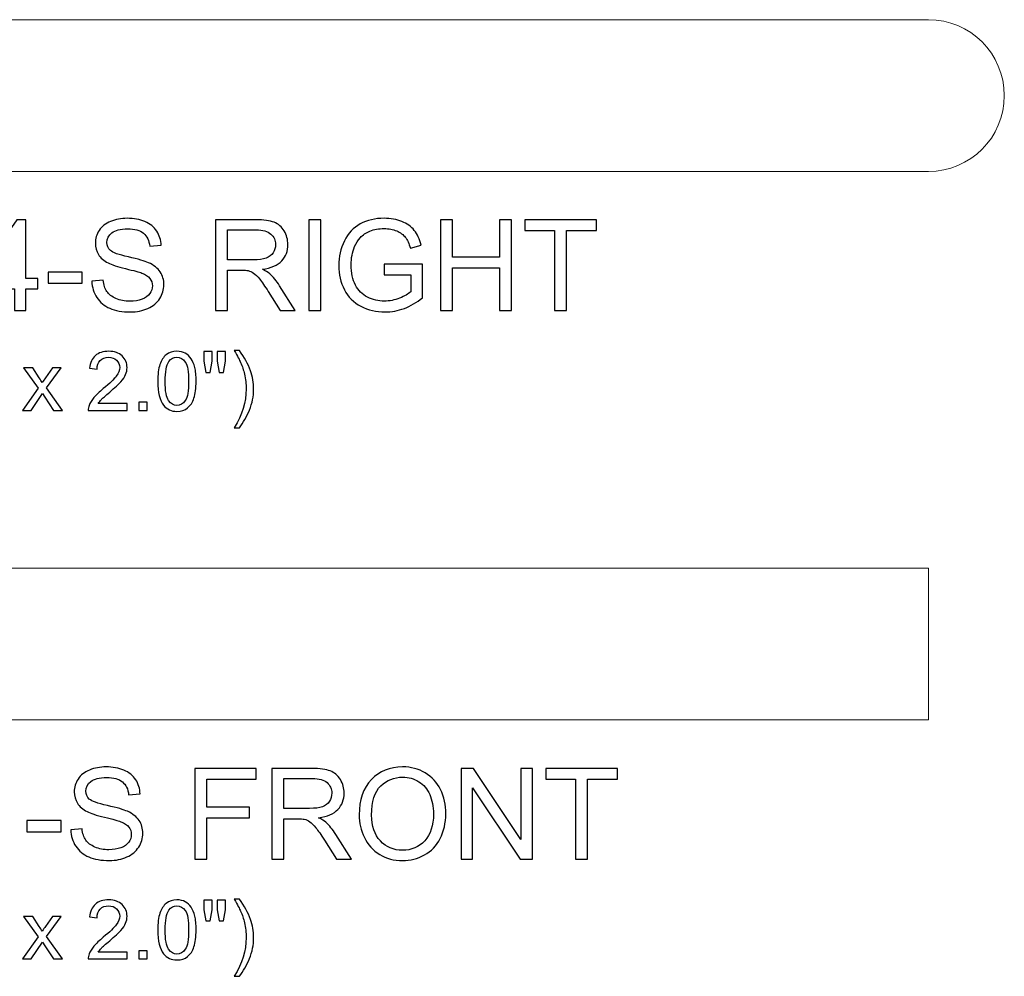
# Model space of a CAD drawing. Units: inches. Extents: x 29 to 119, y -221 to 12.
# Drawn here: x 42 to 55, y -221 to -208 of the extents above; entities that cross this region are included whole.
import ezdxf

# ---------------------------------------------------------------- set-up
doc = ezdxf.new("R2010")
doc.units = ezdxf.units.IN
doc.header["$MEASUREMENT"] = 0
doc.layers.add('Master Desktop', color=7, linetype='Continuous')

msp = doc.modelspace()

# ---------------------------------------------------------------- linework, layer by layer
at = {"layer": 'Master Desktop', "color": 250, "lineweight": 9}
for points, knots in [([(29.853, -210.131), (29.301, -210.131), (28.853, -209.683), (28.853, -209.131), (28.853, -209.131), (28.853, -208.579), (29.301, -208.131), (29.853, -208.131), (29.853, -208.131), (29.853, -208.131), (53.853, -208.131), (53.853, -208.131), (53.853, -208.131), (54.406, -208.131), (54.853, -208.579), (54.853, -209.131), (54.853, -209.131), (54.853, -209.683), (54.406, -210.131), (53.853, -210.131), (53.853, -210.131), (53.853, -210.131), (29.853, -210.131), (29.853, -210.131)], [0, 0, 0, 0, 0.166667, 0.166667, 0.166667, 0.166667, 0.333333, 0.333333, 0.333333, 0.333333, 0.5, 0.5, 0.5, 0.5, 0.666667, 0.666667, 0.666667, 0.666667, 0.833333, 0.833333, 0.833333, 0.833333, 1, 1, 1, 1]), ([(29.853, -215.358), (29.853, -215.358), (53.853, -215.358), (53.853, -215.358), (53.853, -215.358), (53.853, -215.358), (53.853, -217.358), (53.853, -217.358), (53.853, -217.358), (53.853, -217.358), (29.853, -217.358), (29.853, -217.358), (29.853, -217.358), (29.853, -217.358), (29.853, -215.358), (29.853, -215.358)], [0, 0, 0, 0, 0.25, 0.25, 0.25, 0.25, 0.5, 0.5, 0.5, 0.5, 0.75, 0.75, 0.75, 0.75, 1, 1, 1, 1])]:
    msp.add_open_spline(points, degree=3, knots=knots, dxfattribs=at)
at = {"layer": 'Master Desktop', "color": 250}
for points, knots in [([(41.808, -211.961), (41.808, -211.961), (41.808, -211.676), (41.808, -211.676), (41.808, -211.676), (41.808, -211.676), (41.29, -211.676), (41.29, -211.676), (41.29, -211.676), (41.29, -211.676), (41.29, -211.541), (41.29, -211.541), (41.29, -211.541), (41.29, -211.541), (41.835, -210.768), (41.835, -210.768), (41.835, -210.768), (41.835, -210.768), (41.954, -210.768), (41.954, -210.768), (41.954, -210.768), (41.954, -210.768), (41.954, -211.541), (41.954, -211.541), (41.954, -211.541), (41.954, -211.541), (42.116, -211.541), (42.116, -211.541), (42.116, -211.541), (42.116, -211.541), (42.116, -211.676), (42.116, -211.676), (42.116, -211.676), (42.116, -211.676), (41.954, -211.676), (41.954, -211.676), (41.954, -211.676), (41.954, -211.676), (41.954, -211.961), (41.954, -211.961), (41.954, -211.961), (41.954, -211.961), (41.808, -211.961), (41.808, -211.961)], [0, 0, 0, 0, 0.090909, 0.090909, 0.090909, 0.090909, 0.181818, 0.181818, 0.181818, 0.181818, 0.272727, 0.272727, 0.272727, 0.272727, 0.363636, 0.363636, 0.363636, 0.363636, 0.454545, 0.454545, 0.454545, 0.454545, 0.545455, 0.545455, 0.545455, 0.545455, 0.636364, 0.636364, 0.636364, 0.636364, 0.727273, 0.727273, 0.727273, 0.727273, 0.818182, 0.818182, 0.818182, 0.818182, 0.909091, 0.909091, 0.909091, 0.909091, 1, 1, 1, 1]), ([(42.826, -211.578), (42.826, -211.578), (42.975, -211.565), (42.975, -211.565), (42.975, -211.565), (42.982, -211.625), (42.998, -211.674), (43.024, -211.712), (43.024, -211.712), (43.05, -211.75), (43.09, -211.781), (43.144, -211.805), (43.144, -211.805), (43.198, -211.828), (43.259, -211.84), (43.327, -211.84), (43.327, -211.84), (43.387, -211.84), (43.441, -211.831), (43.487, -211.813), (43.487, -211.813), (43.533, -211.795), (43.567, -211.771), (43.59, -211.74), (43.59, -211.74), (43.612, -211.708), (43.624, -211.674), (43.624, -211.637), (43.624, -211.637), (43.624, -211.6), (43.613, -211.567), (43.591, -211.539), (43.591, -211.539), (43.569, -211.511), (43.533, -211.488), (43.484, -211.469), (43.484, -211.469), (43.451, -211.457), (43.381, -211.437), (43.271, -211.411), (43.271, -211.411), (43.162, -211.384), (43.085, -211.36), (43.041, -211.336), (43.041, -211.336), (42.984, -211.307), (42.941, -211.269), (42.913, -211.225), (42.913, -211.225), (42.886, -211.181), (42.872, -211.132), (42.872, -211.077), (42.872, -211.077), (42.872, -211.017), (42.889, -210.96), (42.923, -210.908), (42.923, -210.908), (42.957, -210.855), (43.007, -210.816), (43.072, -210.789), (43.072, -210.789), (43.138, -210.762), (43.211, -210.748), (43.291, -210.748), (43.291, -210.748), (43.38, -210.748), (43.458, -210.762), (43.526, -210.791), (43.526, -210.791), (43.593, -210.819), (43.645, -210.861), (43.681, -210.916), (43.681, -210.916), (43.717, -210.972), (43.737, -211.034), (43.74, -211.104), (43.74, -211.104), (43.74, -211.104), (43.589, -211.116), (43.589, -211.116), (43.589, -211.116), (43.58, -211.04), (43.553, -210.983), (43.506, -210.945), (43.506, -210.945), (43.459, -210.906), (43.39, -210.887), (43.298, -210.887), (43.298, -210.887), (43.202, -210.887), (43.133, -210.905), (43.089, -210.94), (43.089, -210.94), (43.046, -210.975), (43.024, -211.017), (43.024, -211.066), (43.024, -211.066), (43.024, -211.109), (43.039, -211.144), (43.07, -211.172), (43.07, -211.172), (43.101, -211.2), (43.18, -211.228), (43.308, -211.257), (43.308, -211.257), (43.436, -211.286), (43.524, -211.311), (43.572, -211.333), (43.572, -211.333), (43.642, -211.365), (43.693, -211.406), (43.726, -211.455), (43.726, -211.455), (43.759, -211.504), (43.776, -211.56), (43.776, -211.624), (43.776, -211.624), (43.776, -211.688), (43.757, -211.748), (43.721, -211.804), (43.721, -211.804), (43.685, -211.86), (43.632, -211.904), (43.564, -211.935), (43.564, -211.935), (43.496, -211.966), (43.42, -211.982), (43.335, -211.982), (43.335, -211.982), (43.227, -211.982), (43.136, -211.966), (43.063, -211.934), (43.063, -211.934), (42.99, -211.903), (42.933, -211.856), (42.891, -211.792), (42.891, -211.792), (42.85, -211.729), (42.828, -211.658), (42.826, -211.578)], [0, 0, 0, 0, 0.028571, 0.028571, 0.028571, 0.028571, 0.057143, 0.057143, 0.057143, 0.057143, 0.085714, 0.085714, 0.085714, 0.085714, 0.114286, 0.114286, 0.114286, 0.114286, 0.142857, 0.142857, 0.142857, 0.142857, 0.171429, 0.171429, 0.171429, 0.171429, 0.2, 0.2, 0.2, 0.2, 0.228571, 0.228571, 0.228571, 0.228571, 0.257143, 0.257143, 0.257143, 0.257143, 0.285714, 0.285714, 0.285714, 0.285714, 0.314286, 0.314286, 0.314286, 0.314286, 0.342857, 0.342857, 0.342857, 0.342857, 0.371429, 0.371429, 0.371429, 0.371429, 0.4, 0.4, 0.4, 0.4, 0.428571, 0.428571, 0.428571, 0.428571, 0.457143, 0.457143, 0.457143, 0.457143, 0.485714, 0.485714, 0.485714, 0.485714, 0.514286, 0.514286, 0.514286, 0.514286, 0.542857, 0.542857, 0.542857, 0.542857, 0.571429, 0.571429, 0.571429, 0.571429, 0.6, 0.6, 0.6, 0.6, 0.628571, 0.628571, 0.628571, 0.628571, 0.657143, 0.657143, 0.657143, 0.657143, 0.685714, 0.685714, 0.685714, 0.685714, 0.714286, 0.714286, 0.714286, 0.714286, 0.742857, 0.742857, 0.742857, 0.742857, 0.771429, 0.771429, 0.771429, 0.771429, 0.8, 0.8, 0.8, 0.8, 0.828571, 0.828571, 0.828571, 0.828571, 0.857143, 0.857143, 0.857143, 0.857143, 0.885714, 0.885714, 0.885714, 0.885714, 0.914286, 0.914286, 0.914286, 0.914286, 0.942857, 0.942857, 0.942857, 0.942857, 0.971429, 0.971429, 0.971429, 0.971429, 1, 1, 1, 1]), ([(44.457, -211.961), (44.457, -211.961), (44.457, -210.768), (44.457, -210.768), (44.457, -210.768), (44.457, -210.768), (44.986, -210.768), (44.986, -210.768), (44.986, -210.768), (45.092, -210.768), (45.173, -210.779), (45.228, -210.8), (45.228, -210.8), (45.284, -210.822), (45.328, -210.86), (45.361, -210.914), (45.361, -210.914), (45.394, -210.968), (45.41, -211.028), (45.41, -211.094), (45.41, -211.094), (45.41, -211.179), (45.383, -211.25), (45.328, -211.308), (45.328, -211.308), (45.274, -211.366), (45.189, -211.403), (45.074, -211.419), (45.074, -211.419), (45.116, -211.439), (45.148, -211.458), (45.17, -211.478), (45.17, -211.478), (45.216, -211.52), (45.259, -211.573), (45.301, -211.637), (45.301, -211.637), (45.301, -211.637), (45.508, -211.961), (45.508, -211.961), (45.508, -211.961), (45.508, -211.961), (45.31, -211.961), (45.31, -211.961), (45.31, -211.961), (45.31, -211.961), (45.152, -211.713), (45.152, -211.713), (45.152, -211.713), (45.106, -211.642), (45.068, -211.587), (45.038, -211.549), (45.038, -211.549), (45.008, -211.511), (44.981, -211.484), (44.958, -211.469), (44.958, -211.469), (44.934, -211.454), (44.91, -211.443), (44.886, -211.437), (44.886, -211.437), (44.868, -211.434), (44.839, -211.432), (44.798, -211.432), (44.798, -211.432), (44.798, -211.432), (44.615, -211.432), (44.615, -211.432), (44.615, -211.432), (44.615, -211.432), (44.615, -211.961), (44.615, -211.961), (44.615, -211.961), (44.615, -211.961), (44.457, -211.961), (44.457, -211.961)], [0, 0, 0, 0, 0.052632, 0.052632, 0.052632, 0.052632, 0.105263, 0.105263, 0.105263, 0.105263, 0.157895, 0.157895, 0.157895, 0.157895, 0.210526, 0.210526, 0.210526, 0.210526, 0.263158, 0.263158, 0.263158, 0.263158, 0.315789, 0.315789, 0.315789, 0.315789, 0.368421, 0.368421, 0.368421, 0.368421, 0.421053, 0.421053, 0.421053, 0.421053, 0.473684, 0.473684, 0.473684, 0.473684, 0.526316, 0.526316, 0.526316, 0.526316, 0.578947, 0.578947, 0.578947, 0.578947, 0.631579, 0.631579, 0.631579, 0.631579, 0.684211, 0.684211, 0.684211, 0.684211, 0.736842, 0.736842, 0.736842, 0.736842, 0.789474, 0.789474, 0.789474, 0.789474, 0.842105, 0.842105, 0.842105, 0.842105, 0.894737, 0.894737, 0.894737, 0.894737, 0.947368, 0.947368, 0.947368, 0.947368, 1, 1, 1, 1]), ([(45.685, -211.961), (45.685, -211.961), (45.685, -210.768), (45.685, -210.768), (45.685, -210.768), (45.685, -210.768), (45.843, -210.768), (45.843, -210.768), (45.843, -210.768), (45.843, -210.768), (45.843, -211.961), (45.843, -211.961), (45.843, -211.961), (45.843, -211.961), (45.685, -211.961), (45.685, -211.961)], [0, 0, 0, 0, 0.25, 0.25, 0.25, 0.25, 0.5, 0.5, 0.5, 0.5, 0.75, 0.75, 0.75, 0.75, 1, 1, 1, 1]), ([(46.679, -211.493), (46.679, -211.493), (46.679, -211.354), (46.679, -211.354), (46.679, -211.354), (46.679, -211.354), (47.185, -211.353), (47.185, -211.353), (47.185, -211.353), (47.185, -211.353), (47.185, -211.795), (47.185, -211.795), (47.185, -211.795), (47.107, -211.857), (47.027, -211.904), (46.945, -211.935), (46.945, -211.935), (46.862, -211.966), (46.777, -211.982), (46.691, -211.982), (46.691, -211.982), (46.574, -211.982), (46.467, -211.957), (46.371, -211.906), (46.371, -211.906), (46.276, -211.856), (46.203, -211.784), (46.154, -211.689), (46.154, -211.689), (46.105, -211.594), (46.081, -211.488), (46.081, -211.37), (46.081, -211.37), (46.081, -211.254), (46.105, -211.146), (46.154, -211.045), (46.154, -211.045), (46.202, -210.945), (46.272, -210.87), (46.364, -210.821), (46.364, -210.821), (46.455, -210.772), (46.56, -210.748), (46.679, -210.748), (46.679, -210.748), (46.765, -210.748), (46.843, -210.762), (46.912, -210.79), (46.912, -210.79), (46.982, -210.818), (47.037, -210.857), (47.076, -210.907), (47.076, -210.907), (47.116, -210.957), (47.146, -211.022), (47.167, -211.102), (47.167, -211.102), (47.167, -211.102), (47.024, -211.141), (47.024, -211.141), (47.024, -211.141), (47.006, -211.08), (46.984, -211.032), (46.958, -210.998), (46.958, -210.998), (46.931, -210.963), (46.893, -210.935), (46.844, -210.914), (46.844, -210.914), (46.794, -210.894), (46.739, -210.883), (46.679, -210.883), (46.679, -210.883), (46.607, -210.883), (46.545, -210.894), (46.492, -210.916), (46.492, -210.916), (46.439, -210.938), (46.397, -210.967), (46.365, -211.003), (46.365, -211.003), (46.332, -211.039), (46.307, -211.078), (46.289, -211.121), (46.289, -211.121), (46.259, -211.194), (46.244, -211.274), (46.244, -211.361), (46.244, -211.361), (46.244, -211.467), (46.262, -211.556), (46.299, -211.628), (46.299, -211.628), (46.336, -211.699), (46.389, -211.752), (46.459, -211.787), (46.459, -211.787), (46.529, -211.822), (46.603, -211.839), (46.682, -211.839), (46.682, -211.839), (46.75, -211.839), (46.817, -211.826), (46.882, -211.8), (46.882, -211.8), (46.947, -211.774), (46.996, -211.745), (47.03, -211.715), (47.03, -211.715), (47.03, -211.715), (47.03, -211.493), (47.03, -211.493), (47.03, -211.493), (47.03, -211.493), (46.679, -211.493), (46.679, -211.493)], [0, 0, 0, 0, 0.034483, 0.034483, 0.034483, 0.034483, 0.068966, 0.068966, 0.068966, 0.068966, 0.103448, 0.103448, 0.103448, 0.103448, 0.137931, 0.137931, 0.137931, 0.137931, 0.172414, 0.172414, 0.172414, 0.172414, 0.206897, 0.206897, 0.206897, 0.206897, 0.241379, 0.241379, 0.241379, 0.241379, 0.275862, 0.275862, 0.275862, 0.275862, 0.310345, 0.310345, 0.310345, 0.310345, 0.344828, 0.344828, 0.344828, 0.344828, 0.37931, 0.37931, 0.37931, 0.37931, 0.413793, 0.413793, 0.413793, 0.413793, 0.448276, 0.448276, 0.448276, 0.448276, 0.482759, 0.482759, 0.482759, 0.482759, 0.517241, 0.517241, 0.517241, 0.517241, 0.551724, 0.551724, 0.551724, 0.551724, 0.586207, 0.586207, 0.586207, 0.586207, 0.62069, 0.62069, 0.62069, 0.62069, 0.655172, 0.655172, 0.655172, 0.655172, 0.689655, 0.689655, 0.689655, 0.689655, 0.724138, 0.724138, 0.724138, 0.724138, 0.758621, 0.758621, 0.758621, 0.758621, 0.793103, 0.793103, 0.793103, 0.793103, 0.827586, 0.827586, 0.827586, 0.827586, 0.862069, 0.862069, 0.862069, 0.862069, 0.896552, 0.896552, 0.896552, 0.896552, 0.931034, 0.931034, 0.931034, 0.931034, 0.965517, 0.965517, 0.965517, 0.965517, 1, 1, 1, 1]), ([(47.422, -211.961), (47.422, -211.961), (47.422, -210.768), (47.422, -210.768), (47.422, -210.768), (47.422, -210.768), (47.58, -210.768), (47.58, -210.768), (47.58, -210.768), (47.58, -210.768), (47.58, -211.258), (47.58, -211.258), (47.58, -211.258), (47.58, -211.258), (48.2, -211.258), (48.2, -211.258), (48.2, -211.258), (48.2, -211.258), (48.2, -210.768), (48.2, -210.768), (48.2, -210.768), (48.2, -210.768), (48.358, -210.768), (48.358, -210.768), (48.358, -210.768), (48.358, -210.768), (48.358, -211.961), (48.358, -211.961), (48.358, -211.961), (48.358, -211.961), (48.2, -211.961), (48.2, -211.961), (48.2, -211.961), (48.2, -211.961), (48.2, -211.399), (48.2, -211.399), (48.2, -211.399), (48.2, -211.399), (47.58, -211.399), (47.58, -211.399), (47.58, -211.399), (47.58, -211.399), (47.58, -211.961), (47.58, -211.961), (47.58, -211.961), (47.58, -211.961), (47.422, -211.961), (47.422, -211.961)], [0, 0, 0, 0, 0.083333, 0.083333, 0.083333, 0.083333, 0.166667, 0.166667, 0.166667, 0.166667, 0.25, 0.25, 0.25, 0.25, 0.333333, 0.333333, 0.333333, 0.333333, 0.416667, 0.416667, 0.416667, 0.416667, 0.5, 0.5, 0.5, 0.5, 0.583333, 0.583333, 0.583333, 0.583333, 0.666667, 0.666667, 0.666667, 0.666667, 0.75, 0.75, 0.75, 0.75, 0.833333, 0.833333, 0.833333, 0.833333, 0.916667, 0.916667, 0.916667, 0.916667, 1, 1, 1, 1]), ([(48.925, -211.961), (48.925, -211.961), (48.925, -210.909), (48.925, -210.909), (48.925, -210.909), (48.925, -210.909), (48.532, -210.909), (48.532, -210.909), (48.532, -210.909), (48.532, -210.909), (48.532, -210.768), (48.532, -210.768), (48.532, -210.768), (48.532, -210.768), (49.477, -210.768), (49.477, -210.768), (49.477, -210.768), (49.477, -210.768), (49.477, -210.909), (49.477, -210.909), (49.477, -210.909), (49.477, -210.909), (49.082, -210.909), (49.082, -210.909), (49.082, -210.909), (49.082, -210.909), (49.082, -211.961), (49.082, -211.961), (49.082, -211.961), (49.082, -211.961), (48.925, -211.961), (48.925, -211.961)], [0, 0, 0, 0, 0.125, 0.125, 0.125, 0.125, 0.25, 0.25, 0.25, 0.25, 0.375, 0.375, 0.375, 0.375, 0.5, 0.5, 0.5, 0.5, 0.625, 0.625, 0.625, 0.625, 0.75, 0.75, 0.75, 0.75, 0.875, 0.875, 0.875, 0.875, 1, 1, 1, 1]), ([(44.615, -211.295), (44.615, -211.295), (44.954, -211.295), (44.954, -211.295), (44.954, -211.295), (45.026, -211.295), (45.083, -211.287), (45.123, -211.272), (45.123, -211.272), (45.164, -211.257), (45.195, -211.234), (45.216, -211.201), (45.216, -211.201), (45.237, -211.168), (45.248, -211.132), (45.248, -211.094), (45.248, -211.094), (45.248, -211.037), (45.227, -210.991), (45.186, -210.955), (45.186, -210.955), (45.145, -210.918), (45.081, -210.9), (44.992, -210.9), (44.992, -210.9), (44.992, -210.9), (44.615, -210.9), (44.615, -210.9), (44.615, -210.9), (44.615, -210.9), (44.615, -211.295), (44.615, -211.295)], [0, 0, 0, 0, 0.125, 0.125, 0.125, 0.125, 0.25, 0.25, 0.25, 0.25, 0.375, 0.375, 0.375, 0.375, 0.5, 0.5, 0.5, 0.5, 0.625, 0.625, 0.625, 0.625, 0.75, 0.75, 0.75, 0.75, 0.875, 0.875, 0.875, 0.875, 1, 1, 1, 1]), ([(42.249, -211.603), (42.249, -211.603), (42.249, -211.456), (42.249, -211.456), (42.249, -211.456), (42.249, -211.456), (42.699, -211.456), (42.699, -211.456), (42.699, -211.456), (42.699, -211.456), (42.699, -211.603), (42.699, -211.603), (42.699, -211.603), (42.699, -211.603), (42.249, -211.603), (42.249, -211.603)], [0, 0, 0, 0, 0.25, 0.25, 0.25, 0.25, 0.5, 0.5, 0.5, 0.5, 0.75, 0.75, 0.75, 0.75, 1, 1, 1, 1]), ([(43.292, -213.187), (43.292, -213.187), (43.292, -213.279), (43.292, -213.279), (43.292, -213.279), (43.292, -213.279), (42.779, -213.279), (42.779, -213.279), (42.779, -213.279), (42.778, -213.256), (42.782, -213.234), (42.79, -213.213), (42.79, -213.213), (42.803, -213.178), (42.824, -213.143), (42.853, -213.109), (42.853, -213.109), (42.882, -213.076), (42.923, -213.036), (42.977, -212.992), (42.977, -212.992), (43.062, -212.923), (43.119, -212.868), (43.148, -212.828), (43.148, -212.828), (43.178, -212.787), (43.193, -212.749), (43.193, -212.713), (43.193, -212.713), (43.193, -212.675), (43.179, -212.644), (43.152, -212.618), (43.152, -212.618), (43.125, -212.592), (43.09, -212.579), (43.047, -212.579), (43.047, -212.579), (43.001, -212.579), (42.964, -212.593), (42.937, -212.62), (42.937, -212.62), (42.909, -212.648), (42.895, -212.686), (42.895, -212.734), (42.895, -212.734), (42.895, -212.734), (42.797, -212.724), (42.797, -212.724), (42.797, -212.724), (42.804, -212.651), (42.829, -212.596), (42.872, -212.557), (42.872, -212.557), (42.916, -212.519), (42.975, -212.5), (43.049, -212.5), (43.049, -212.5), (43.123, -212.5), (43.182, -212.521), (43.225, -212.562), (43.225, -212.562), (43.269, -212.603), (43.29, -212.654), (43.29, -212.715), (43.29, -212.715), (43.29, -212.746), (43.284, -212.777), (43.271, -212.807), (43.271, -212.807), (43.259, -212.837), (43.238, -212.868), (43.208, -212.901), (43.208, -212.901), (43.179, -212.935), (43.13, -212.98), (43.061, -213.038), (43.061, -213.038), (43.004, -213.086), (42.968, -213.118), (42.951, -213.136), (42.951, -213.136), (42.935, -213.153), (42.922, -213.17), (42.911, -213.187), (42.911, -213.187), (42.911, -213.187), (43.292, -213.187), (43.292, -213.187)], [0, 0, 0, 0, 0.045455, 0.045455, 0.045455, 0.045455, 0.090909, 0.090909, 0.090909, 0.090909, 0.136364, 0.136364, 0.136364, 0.136364, 0.181818, 0.181818, 0.181818, 0.181818, 0.227273, 0.227273, 0.227273, 0.227273, 0.272727, 0.272727, 0.272727, 0.272727, 0.318182, 0.318182, 0.318182, 0.318182, 0.363636, 0.363636, 0.363636, 0.363636, 0.409091, 0.409091, 0.409091, 0.409091, 0.454545, 0.454545, 0.454545, 0.454545, 0.5, 0.5, 0.5, 0.5, 0.545455, 0.545455, 0.545455, 0.545455, 0.590909, 0.590909, 0.590909, 0.590909, 0.636364, 0.636364, 0.636364, 0.636364, 0.681818, 0.681818, 0.681818, 0.681818, 0.727273, 0.727273, 0.727273, 0.727273, 0.772727, 0.772727, 0.772727, 0.772727, 0.818182, 0.818182, 0.818182, 0.818182, 0.863636, 0.863636, 0.863636, 0.863636, 0.909091, 0.909091, 0.909091, 0.909091, 0.954545, 0.954545, 0.954545, 0.954545, 1, 1, 1, 1]), ([(43.695, -212.896), (43.695, -212.804), (43.704, -212.731), (43.723, -212.675), (43.723, -212.675), (43.742, -212.619), (43.77, -212.576), (43.807, -212.545), (43.807, -212.545), (43.844, -212.515), (43.891, -212.5), (43.947, -212.5), (43.947, -212.5), (43.989, -212.5), (44.026, -212.508), (44.057, -212.525), (44.057, -212.525), (44.088, -212.542), (44.114, -212.566), (44.135, -212.598), (44.135, -212.598), (44.155, -212.629), (44.171, -212.668), (44.183, -212.713), (44.183, -212.713), (44.195, -212.758), (44.2, -212.819), (44.2, -212.896), (44.2, -212.896), (44.2, -212.987), (44.191, -213.061), (44.172, -213.116), (44.172, -213.116), (44.154, -213.172), (44.126, -213.216), (44.088, -213.246), (44.088, -213.246), (44.051, -213.277), (44.004, -213.292), (43.947, -213.292), (43.947, -213.292), (43.873, -213.292), (43.814, -213.265), (43.771, -213.211), (43.771, -213.211), (43.72, -213.147), (43.695, -213.042), (43.695, -212.896)], [0, 0, 0, 0, 0.083333, 0.083333, 0.083333, 0.083333, 0.166667, 0.166667, 0.166667, 0.166667, 0.25, 0.25, 0.25, 0.25, 0.333333, 0.333333, 0.333333, 0.333333, 0.416667, 0.416667, 0.416667, 0.416667, 0.5, 0.5, 0.5, 0.5, 0.583333, 0.583333, 0.583333, 0.583333, 0.666667, 0.666667, 0.666667, 0.666667, 0.75, 0.75, 0.75, 0.75, 0.833333, 0.833333, 0.833333, 0.833333, 0.916667, 0.916667, 0.916667, 0.916667, 1, 1, 1, 1]), ([(43.792, -212.896), (43.792, -213.024), (43.807, -213.108), (43.837, -213.15), (43.837, -213.15), (43.867, -213.192), (43.904, -213.214), (43.947, -213.214), (43.947, -213.214), (43.991, -213.214), (44.028, -213.192), (44.058, -213.15), (44.058, -213.15), (44.087, -213.108), (44.102, -213.023), (44.102, -212.896), (44.102, -212.896), (44.102, -212.769), (44.087, -212.684), (44.058, -212.642), (44.058, -212.642), (44.028, -212.6), (43.991, -212.579), (43.946, -212.579), (43.946, -212.579), (43.903, -212.579), (43.868, -212.597), (43.842, -212.634), (43.842, -212.634), (43.809, -212.682), (43.792, -212.769), (43.792, -212.896)], [0, 0, 0, 0, 0.125, 0.125, 0.125, 0.125, 0.25, 0.25, 0.25, 0.25, 0.375, 0.375, 0.375, 0.375, 0.5, 0.5, 0.5, 0.5, 0.625, 0.625, 0.625, 0.625, 0.75, 0.75, 0.75, 0.75, 0.875, 0.875, 0.875, 0.875, 1, 1, 1, 1]), ([(44.328, -212.778), (44.328, -212.778), (44.302, -212.63), (44.302, -212.63), (44.302, -212.63), (44.302, -212.63), (44.302, -212.503), (44.302, -212.503), (44.302, -212.503), (44.302, -212.503), (44.41, -212.503), (44.41, -212.503), (44.41, -212.503), (44.41, -212.503), (44.41, -212.63), (44.41, -212.63), (44.41, -212.63), (44.41, -212.63), (44.386, -212.778), (44.386, -212.778), (44.386, -212.778), (44.386, -212.778), (44.328, -212.778), (44.328, -212.778)], [0, 0, 0, 0, 0.166667, 0.166667, 0.166667, 0.166667, 0.333333, 0.333333, 0.333333, 0.333333, 0.5, 0.5, 0.5, 0.5, 0.666667, 0.666667, 0.666667, 0.666667, 0.833333, 0.833333, 0.833333, 0.833333, 1, 1, 1, 1]), ([(44.503, -212.778), (44.503, -212.778), (44.477, -212.63), (44.477, -212.63), (44.477, -212.63), (44.477, -212.63), (44.477, -212.503), (44.477, -212.503), (44.477, -212.503), (44.477, -212.503), (44.586, -212.503), (44.586, -212.503), (44.586, -212.503), (44.586, -212.503), (44.586, -212.63), (44.586, -212.63), (44.586, -212.63), (44.586, -212.63), (44.56, -212.778), (44.56, -212.778), (44.56, -212.778), (44.56, -212.778), (44.503, -212.778), (44.503, -212.778)], [0, 0, 0, 0, 0.166667, 0.166667, 0.166667, 0.166667, 0.333333, 0.333333, 0.333333, 0.333333, 0.5, 0.5, 0.5, 0.5, 0.666667, 0.666667, 0.666667, 0.666667, 0.833333, 0.833333, 0.833333, 0.833333, 1, 1, 1, 1]), ([(44.77, -213.507), (44.77, -213.507), (44.702, -213.507), (44.702, -213.507), (44.702, -213.507), (44.808, -213.337), (44.86, -213.168), (44.86, -212.998), (44.86, -212.998), (44.86, -212.932), (44.853, -212.866), (44.838, -212.801), (44.838, -212.801), (44.826, -212.748), (44.809, -212.697), (44.787, -212.649), (44.787, -212.649), (44.774, -212.617), (44.745, -212.564), (44.702, -212.49), (44.702, -212.49), (44.702, -212.49), (44.77, -212.49), (44.77, -212.49), (44.77, -212.49), (44.837, -212.578), (44.886, -212.667), (44.918, -212.756), (44.918, -212.756), (44.945, -212.833), (44.958, -212.914), (44.958, -212.998), (44.958, -212.998), (44.958, -213.093), (44.94, -213.185), (44.904, -213.274), (44.904, -213.274), (44.867, -213.363), (44.823, -213.44), (44.77, -213.507)], [0, 0, 0, 0, 0.1, 0.1, 0.1, 0.1, 0.2, 0.2, 0.2, 0.2, 0.3, 0.3, 0.3, 0.3, 0.4, 0.4, 0.4, 0.4, 0.5, 0.5, 0.5, 0.5, 0.6, 0.6, 0.6, 0.6, 0.7, 0.7, 0.7, 0.7, 0.8, 0.8, 0.8, 0.8, 0.9, 0.9, 0.9, 0.9, 1, 1, 1, 1]), ([(41.911, -213.279), (41.911, -213.279), (42.117, -212.987), (42.117, -212.987), (42.117, -212.987), (42.117, -212.987), (41.927, -212.717), (41.927, -212.717), (41.927, -212.717), (41.927, -212.717), (42.046, -212.717), (42.046, -212.717), (42.046, -212.717), (42.046, -212.717), (42.132, -212.849), (42.132, -212.849), (42.132, -212.849), (42.148, -212.874), (42.161, -212.895), (42.171, -212.912), (42.171, -212.912), (42.187, -212.888), (42.201, -212.868), (42.214, -212.85), (42.214, -212.85), (42.214, -212.85), (42.309, -212.717), (42.309, -212.717), (42.309, -212.717), (42.309, -212.717), (42.422, -212.717), (42.422, -212.717), (42.422, -212.717), (42.422, -212.717), (42.228, -212.981), (42.228, -212.981), (42.228, -212.981), (42.228, -212.981), (42.437, -213.279), (42.437, -213.279), (42.437, -213.279), (42.437, -213.279), (42.32, -213.279), (42.32, -213.279), (42.32, -213.279), (42.32, -213.279), (42.205, -213.104), (42.205, -213.104), (42.205, -213.104), (42.205, -213.104), (42.174, -213.057), (42.174, -213.057), (42.174, -213.057), (42.174, -213.057), (42.027, -213.279), (42.027, -213.279), (42.027, -213.279), (42.027, -213.279), (41.911, -213.279), (41.911, -213.279)], [0, 0, 0, 0, 0.066667, 0.066667, 0.066667, 0.066667, 0.133333, 0.133333, 0.133333, 0.133333, 0.2, 0.2, 0.2, 0.2, 0.266667, 0.266667, 0.266667, 0.266667, 0.333333, 0.333333, 0.333333, 0.333333, 0.4, 0.4, 0.4, 0.4, 0.466667, 0.466667, 0.466667, 0.466667, 0.533333, 0.533333, 0.533333, 0.533333, 0.6, 0.6, 0.6, 0.6, 0.666667, 0.666667, 0.666667, 0.666667, 0.733333, 0.733333, 0.733333, 0.733333, 0.8, 0.8, 0.8, 0.8, 0.866667, 0.866667, 0.866667, 0.866667, 0.933333, 0.933333, 0.933333, 0.933333, 1, 1, 1, 1]), ([(43.447, -213.279), (43.447, -213.279), (43.447, -213.17), (43.447, -213.17), (43.447, -213.17), (43.447, -213.17), (43.556, -213.17), (43.556, -213.17), (43.556, -213.17), (43.556, -213.17), (43.556, -213.279), (43.556, -213.279), (43.556, -213.279), (43.556, -213.279), (43.447, -213.279), (43.447, -213.279)], [0, 0, 0, 0, 0.25, 0.25, 0.25, 0.25, 0.5, 0.5, 0.5, 0.5, 0.75, 0.75, 0.75, 0.75, 1, 1, 1, 1]), ([(42.549, -218.806), (42.549, -218.806), (42.697, -218.793), (42.697, -218.793), (42.697, -218.793), (42.704, -218.853), (42.721, -218.902), (42.747, -218.94), (42.747, -218.94), (42.772, -218.979), (42.812, -219.009), (42.867, -219.033), (42.867, -219.033), (42.921, -219.057), (42.982, -219.068), (43.05, -219.068), (43.05, -219.068), (43.11, -219.068), (43.163, -219.059), (43.209, -219.042), (43.209, -219.042), (43.255, -219.024), (43.29, -218.999), (43.312, -218.968), (43.312, -218.968), (43.335, -218.937), (43.346, -218.903), (43.346, -218.866), (43.346, -218.866), (43.346, -218.828), (43.335, -218.796), (43.313, -218.768), (43.313, -218.768), (43.292, -218.74), (43.256, -218.716), (43.206, -218.698), (43.206, -218.698), (43.174, -218.685), (43.103, -218.666), (42.994, -218.639), (42.994, -218.639), (42.884, -218.613), (42.807, -218.588), (42.763, -218.565), (42.763, -218.565), (42.706, -218.535), (42.664, -218.498), (42.636, -218.454), (42.636, -218.454), (42.608, -218.409), (42.594, -218.36), (42.594, -218.305), (42.594, -218.305), (42.594, -218.245), (42.611, -218.189), (42.645, -218.136), (42.645, -218.136), (42.679, -218.084), (42.729, -218.044), (42.795, -218.017), (42.795, -218.017), (42.861, -217.99), (42.934, -217.976), (43.014, -217.976), (43.014, -217.976), (43.102, -217.976), (43.18, -217.991), (43.248, -218.019), (43.248, -218.019), (43.316, -218.048), (43.367, -218.089), (43.404, -218.145), (43.404, -218.145), (43.44, -218.2), (43.46, -218.263), (43.462, -218.333), (43.462, -218.333), (43.462, -218.333), (43.311, -218.344), (43.311, -218.344), (43.311, -218.344), (43.303, -218.269), (43.275, -218.212), (43.228, -218.173), (43.228, -218.173), (43.181, -218.135), (43.112, -218.116), (43.021, -218.116), (43.021, -218.116), (42.925, -218.116), (42.856, -218.133), (42.812, -218.168), (42.812, -218.168), (42.768, -218.203), (42.746, -218.245), (42.746, -218.294), (42.746, -218.294), (42.746, -218.338), (42.762, -218.373), (42.792, -218.4), (42.792, -218.4), (42.823, -218.428), (42.902, -218.456), (43.031, -218.485), (43.031, -218.485), (43.159, -218.514), (43.247, -218.54), (43.295, -218.561), (43.295, -218.561), (43.364, -218.594), (43.416, -218.634), (43.449, -218.683), (43.449, -218.683), (43.482, -218.732), (43.498, -218.789), (43.498, -218.853), (43.498, -218.853), (43.498, -218.916), (43.48, -218.976), (43.444, -219.032), (43.444, -219.032), (43.407, -219.088), (43.355, -219.132), (43.287, -219.163), (43.287, -219.163), (43.219, -219.194), (43.142, -219.21), (43.057, -219.21), (43.057, -219.21), (42.949, -219.21), (42.859, -219.194), (42.786, -219.163), (42.786, -219.163), (42.713, -219.131), (42.656, -219.084), (42.614, -219.021), (42.614, -219.021), (42.572, -218.958), (42.551, -218.886), (42.549, -218.806)], [0, 0, 0, 0, 0.028571, 0.028571, 0.028571, 0.028571, 0.057143, 0.057143, 0.057143, 0.057143, 0.085714, 0.085714, 0.085714, 0.085714, 0.114286, 0.114286, 0.114286, 0.114286, 0.142857, 0.142857, 0.142857, 0.142857, 0.171429, 0.171429, 0.171429, 0.171429, 0.2, 0.2, 0.2, 0.2, 0.228571, 0.228571, 0.228571, 0.228571, 0.257143, 0.257143, 0.257143, 0.257143, 0.285714, 0.285714, 0.285714, 0.285714, 0.314286, 0.314286, 0.314286, 0.314286, 0.342857, 0.342857, 0.342857, 0.342857, 0.371429, 0.371429, 0.371429, 0.371429, 0.4, 0.4, 0.4, 0.4, 0.428571, 0.428571, 0.428571, 0.428571, 0.457143, 0.457143, 0.457143, 0.457143, 0.485714, 0.485714, 0.485714, 0.485714, 0.514286, 0.514286, 0.514286, 0.514286, 0.542857, 0.542857, 0.542857, 0.542857, 0.571429, 0.571429, 0.571429, 0.571429, 0.6, 0.6, 0.6, 0.6, 0.628571, 0.628571, 0.628571, 0.628571, 0.657143, 0.657143, 0.657143, 0.657143, 0.685714, 0.685714, 0.685714, 0.685714, 0.714286, 0.714286, 0.714286, 0.714286, 0.742857, 0.742857, 0.742857, 0.742857, 0.771429, 0.771429, 0.771429, 0.771429, 0.8, 0.8, 0.8, 0.8, 0.828571, 0.828571, 0.828571, 0.828571, 0.857143, 0.857143, 0.857143, 0.857143, 0.885714, 0.885714, 0.885714, 0.885714, 0.914286, 0.914286, 0.914286, 0.914286, 0.942857, 0.942857, 0.942857, 0.942857, 0.971429, 0.971429, 0.971429, 0.971429, 1, 1, 1, 1]), ([(44.185, -219.19), (44.185, -219.19), (44.185, -217.997), (44.185, -217.997), (44.185, -217.997), (44.185, -217.997), (44.99, -217.997), (44.99, -217.997), (44.99, -217.997), (44.99, -217.997), (44.99, -218.138), (44.99, -218.138), (44.99, -218.138), (44.99, -218.138), (44.343, -218.138), (44.343, -218.138), (44.343, -218.138), (44.343, -218.138), (44.343, -218.507), (44.343, -218.507), (44.343, -218.507), (44.343, -218.507), (44.903, -218.507), (44.903, -218.507), (44.903, -218.507), (44.903, -218.507), (44.903, -218.648), (44.903, -218.648), (44.903, -218.648), (44.903, -218.648), (44.343, -218.648), (44.343, -218.648), (44.343, -218.648), (44.343, -218.648), (44.343, -219.19), (44.343, -219.19), (44.343, -219.19), (44.343, -219.19), (44.185, -219.19), (44.185, -219.19)], [0, 0, 0, 0, 0.1, 0.1, 0.1, 0.1, 0.2, 0.2, 0.2, 0.2, 0.3, 0.3, 0.3, 0.3, 0.4, 0.4, 0.4, 0.4, 0.5, 0.5, 0.5, 0.5, 0.6, 0.6, 0.6, 0.6, 0.7, 0.7, 0.7, 0.7, 0.8, 0.8, 0.8, 0.8, 0.9, 0.9, 0.9, 0.9, 1, 1, 1, 1]), ([(45.197, -219.19), (45.197, -219.19), (45.197, -217.997), (45.197, -217.997), (45.197, -217.997), (45.197, -217.997), (45.726, -217.997), (45.726, -217.997), (45.726, -217.997), (45.833, -217.997), (45.914, -218.008), (45.969, -218.029), (45.969, -218.029), (46.024, -218.05), (46.068, -218.088), (46.102, -218.142), (46.102, -218.142), (46.135, -218.197), (46.151, -218.257), (46.151, -218.322), (46.151, -218.322), (46.151, -218.407), (46.124, -218.478), (46.069, -218.536), (46.069, -218.536), (46.014, -218.594), (45.929, -218.631), (45.815, -218.647), (45.815, -218.647), (45.857, -218.667), (45.889, -218.687), (45.91, -218.706), (45.91, -218.706), (45.956, -218.749), (46, -218.802), (46.041, -218.865), (46.041, -218.865), (46.041, -218.865), (46.249, -219.19), (46.249, -219.19), (46.249, -219.19), (46.249, -219.19), (46.05, -219.19), (46.05, -219.19), (46.05, -219.19), (46.05, -219.19), (45.892, -218.941), (45.892, -218.941), (45.892, -218.941), (45.846, -218.87), (45.808, -218.815), (45.778, -218.777), (45.778, -218.777), (45.749, -218.739), (45.722, -218.713), (45.698, -218.698), (45.698, -218.698), (45.675, -218.682), (45.651, -218.672), (45.626, -218.666), (45.626, -218.666), (45.608, -218.662), (45.579, -218.66), (45.538, -218.66), (45.538, -218.66), (45.538, -218.66), (45.355, -218.66), (45.355, -218.66), (45.355, -218.66), (45.355, -218.66), (45.355, -219.19), (45.355, -219.19), (45.355, -219.19), (45.355, -219.19), (45.197, -219.19), (45.197, -219.19)], [0, 0, 0, 0, 0.052632, 0.052632, 0.052632, 0.052632, 0.105263, 0.105263, 0.105263, 0.105263, 0.157895, 0.157895, 0.157895, 0.157895, 0.210526, 0.210526, 0.210526, 0.210526, 0.263158, 0.263158, 0.263158, 0.263158, 0.315789, 0.315789, 0.315789, 0.315789, 0.368421, 0.368421, 0.368421, 0.368421, 0.421053, 0.421053, 0.421053, 0.421053, 0.473684, 0.473684, 0.473684, 0.473684, 0.526316, 0.526316, 0.526316, 0.526316, 0.578947, 0.578947, 0.578947, 0.578947, 0.631579, 0.631579, 0.631579, 0.631579, 0.684211, 0.684211, 0.684211, 0.684211, 0.736842, 0.736842, 0.736842, 0.736842, 0.789474, 0.789474, 0.789474, 0.789474, 0.842105, 0.842105, 0.842105, 0.842105, 0.894737, 0.894737, 0.894737, 0.894737, 0.947368, 0.947368, 0.947368, 0.947368, 1, 1, 1, 1]), ([(46.35, -218.609), (46.35, -218.411), (46.404, -218.256), (46.51, -218.144), (46.51, -218.144), (46.616, -218.032), (46.754, -217.976), (46.922, -217.976), (46.922, -217.976), (47.032, -217.976), (47.131, -218.002), (47.22, -218.054), (47.22, -218.054), (47.308, -218.107), (47.376, -218.181), (47.422, -218.275), (47.422, -218.275), (47.468, -218.369), (47.491, -218.476), (47.491, -218.595), (47.491, -218.595), (47.491, -218.716), (47.467, -218.824), (47.418, -218.919), (47.418, -218.919), (47.369, -219.015), (47.3, -219.087), (47.211, -219.136), (47.211, -219.136), (47.121, -219.186), (47.025, -219.21), (46.921, -219.21), (46.921, -219.21), (46.809, -219.21), (46.708, -219.183), (46.62, -219.129), (46.62, -219.129), (46.531, -219.074), (46.464, -219), (46.419, -218.906), (46.419, -218.906), (46.373, -218.813), (46.35, -218.713), (46.35, -218.609)], [0, 0, 0, 0, 0.090909, 0.090909, 0.090909, 0.090909, 0.181818, 0.181818, 0.181818, 0.181818, 0.272727, 0.272727, 0.272727, 0.272727, 0.363636, 0.363636, 0.363636, 0.363636, 0.454545, 0.454545, 0.454545, 0.454545, 0.545455, 0.545455, 0.545455, 0.545455, 0.636364, 0.636364, 0.636364, 0.636364, 0.727273, 0.727273, 0.727273, 0.727273, 0.818182, 0.818182, 0.818182, 0.818182, 0.909091, 0.909091, 0.909091, 0.909091, 1, 1, 1, 1]), ([(47.693, -219.19), (47.693, -219.19), (47.693, -217.997), (47.693, -217.997), (47.693, -217.997), (47.693, -217.997), (47.855, -217.997), (47.855, -217.997), (47.855, -217.997), (47.855, -217.997), (48.482, -218.933), (48.482, -218.933), (48.482, -218.933), (48.482, -218.933), (48.482, -217.997), (48.482, -217.997), (48.482, -217.997), (48.482, -217.997), (48.633, -217.997), (48.633, -217.997), (48.633, -217.997), (48.633, -217.997), (48.633, -219.19), (48.633, -219.19), (48.633, -219.19), (48.633, -219.19), (48.471, -219.19), (48.471, -219.19), (48.471, -219.19), (48.471, -219.19), (47.845, -218.252), (47.845, -218.252), (47.845, -218.252), (47.845, -218.252), (47.845, -219.19), (47.845, -219.19), (47.845, -219.19), (47.845, -219.19), (47.693, -219.19), (47.693, -219.19)], [0, 0, 0, 0, 0.1, 0.1, 0.1, 0.1, 0.2, 0.2, 0.2, 0.2, 0.3, 0.3, 0.3, 0.3, 0.4, 0.4, 0.4, 0.4, 0.5, 0.5, 0.5, 0.5, 0.6, 0.6, 0.6, 0.6, 0.7, 0.7, 0.7, 0.7, 0.8, 0.8, 0.8, 0.8, 0.9, 0.9, 0.9, 0.9, 1, 1, 1, 1]), ([(49.202, -219.19), (49.202, -219.19), (49.202, -218.138), (49.202, -218.138), (49.202, -218.138), (49.202, -218.138), (48.809, -218.138), (48.809, -218.138), (48.809, -218.138), (48.809, -218.138), (48.809, -217.997), (48.809, -217.997), (48.809, -217.997), (48.809, -217.997), (49.755, -217.997), (49.755, -217.997), (49.755, -217.997), (49.755, -217.997), (49.755, -218.138), (49.755, -218.138), (49.755, -218.138), (49.755, -218.138), (49.36, -218.138), (49.36, -218.138), (49.36, -218.138), (49.36, -218.138), (49.36, -219.19), (49.36, -219.19), (49.36, -219.19), (49.36, -219.19), (49.202, -219.19), (49.202, -219.19)], [0, 0, 0, 0, 0.125, 0.125, 0.125, 0.125, 0.25, 0.25, 0.25, 0.25, 0.375, 0.375, 0.375, 0.375, 0.5, 0.5, 0.5, 0.5, 0.625, 0.625, 0.625, 0.625, 0.75, 0.75, 0.75, 0.75, 0.875, 0.875, 0.875, 0.875, 1, 1, 1, 1]), ([(45.355, -218.523), (45.355, -218.523), (45.695, -218.523), (45.695, -218.523), (45.695, -218.523), (45.767, -218.523), (45.823, -218.516), (45.864, -218.501), (45.864, -218.501), (45.905, -218.486), (45.935, -218.462), (45.957, -218.429), (45.957, -218.429), (45.978, -218.396), (45.988, -218.361), (45.988, -218.322), (45.988, -218.322), (45.988, -218.266), (45.968, -218.219), (45.927, -218.183), (45.927, -218.183), (45.886, -218.147), (45.821, -218.129), (45.733, -218.129), (45.733, -218.129), (45.733, -218.129), (45.355, -218.129), (45.355, -218.129), (45.355, -218.129), (45.355, -218.129), (45.355, -218.523), (45.355, -218.523)], [0, 0, 0, 0, 0.125, 0.125, 0.125, 0.125, 0.25, 0.25, 0.25, 0.25, 0.375, 0.375, 0.375, 0.375, 0.5, 0.5, 0.5, 0.5, 0.625, 0.625, 0.625, 0.625, 0.75, 0.75, 0.75, 0.75, 0.875, 0.875, 0.875, 0.875, 1, 1, 1, 1]), ([(46.513, -218.611), (46.513, -218.755), (46.552, -218.868), (46.629, -218.951), (46.629, -218.951), (46.707, -219.034), (46.804, -219.075), (46.92, -219.075), (46.92, -219.075), (47.039, -219.075), (47.137, -219.033), (47.214, -218.95), (47.214, -218.95), (47.29, -218.866), (47.329, -218.748), (47.329, -218.594), (47.329, -218.594), (47.329, -218.497), (47.312, -218.412), (47.279, -218.34), (47.279, -218.34), (47.247, -218.267), (47.199, -218.211), (47.136, -218.171), (47.136, -218.171), (47.072, -218.131), (47.001, -218.111), (46.923, -218.111), (46.923, -218.111), (46.811, -218.111), (46.715, -218.15), (46.634, -218.227), (46.634, -218.227), (46.554, -218.303), (46.513, -218.432), (46.513, -218.611)], [0, 0, 0, 0, 0.111111, 0.111111, 0.111111, 0.111111, 0.222222, 0.222222, 0.222222, 0.222222, 0.333333, 0.333333, 0.333333, 0.333333, 0.444444, 0.444444, 0.444444, 0.444444, 0.555556, 0.555556, 0.555556, 0.555556, 0.666667, 0.666667, 0.666667, 0.666667, 0.777778, 0.777778, 0.777778, 0.777778, 0.888889, 0.888889, 0.888889, 0.888889, 1, 1, 1, 1]), ([(41.971, -218.832), (41.971, -218.832), (41.971, -218.684), (41.971, -218.684), (41.971, -218.684), (41.971, -218.684), (42.422, -218.684), (42.422, -218.684), (42.422, -218.684), (42.422, -218.684), (42.422, -218.832), (42.422, -218.832), (42.422, -218.832), (42.422, -218.832), (41.971, -218.832), (41.971, -218.832)], [0, 0, 0, 0, 0.25, 0.25, 0.25, 0.25, 0.5, 0.5, 0.5, 0.5, 0.75, 0.75, 0.75, 0.75, 1, 1, 1, 1]), ([(43.292, -220.415), (43.292, -220.415), (43.292, -220.507), (43.292, -220.507), (43.292, -220.507), (43.292, -220.507), (42.779, -220.507), (42.779, -220.507), (42.779, -220.507), (42.778, -220.484), (42.782, -220.462), (42.79, -220.441), (42.79, -220.441), (42.803, -220.406), (42.824, -220.372), (42.853, -220.338), (42.853, -220.338), (42.882, -220.304), (42.923, -220.265), (42.977, -220.22), (42.977, -220.22), (43.062, -220.151), (43.119, -220.096), (43.148, -220.056), (43.148, -220.056), (43.178, -220.016), (43.193, -219.977), (43.193, -219.942), (43.193, -219.942), (43.193, -219.904), (43.179, -219.872), (43.152, -219.846), (43.152, -219.846), (43.125, -219.82), (43.09, -219.807), (43.047, -219.807), (43.047, -219.807), (43.001, -219.807), (42.964, -219.821), (42.937, -219.849), (42.937, -219.849), (42.909, -219.876), (42.895, -219.914), (42.895, -219.963), (42.895, -219.963), (42.895, -219.963), (42.797, -219.953), (42.797, -219.953), (42.797, -219.953), (42.804, -219.88), (42.829, -219.824), (42.872, -219.786), (42.872, -219.786), (42.916, -219.747), (42.975, -219.728), (43.049, -219.728), (43.049, -219.728), (43.123, -219.728), (43.182, -219.749), (43.225, -219.79), (43.225, -219.79), (43.269, -219.832), (43.29, -219.883), (43.29, -219.944), (43.29, -219.944), (43.29, -219.975), (43.284, -220.005), (43.271, -220.035), (43.271, -220.035), (43.259, -220.065), (43.238, -220.097), (43.208, -220.13), (43.208, -220.13), (43.179, -220.163), (43.13, -220.209), (43.061, -220.266), (43.061, -220.266), (43.004, -220.314), (42.968, -220.347), (42.951, -220.364), (42.951, -220.364), (42.935, -220.381), (42.922, -220.398), (42.911, -220.415), (42.911, -220.415), (42.911, -220.415), (43.292, -220.415), (43.292, -220.415)], [0, 0, 0, 0, 0.045455, 0.045455, 0.045455, 0.045455, 0.090909, 0.090909, 0.090909, 0.090909, 0.136364, 0.136364, 0.136364, 0.136364, 0.181818, 0.181818, 0.181818, 0.181818, 0.227273, 0.227273, 0.227273, 0.227273, 0.272727, 0.272727, 0.272727, 0.272727, 0.318182, 0.318182, 0.318182, 0.318182, 0.363636, 0.363636, 0.363636, 0.363636, 0.409091, 0.409091, 0.409091, 0.409091, 0.454545, 0.454545, 0.454545, 0.454545, 0.5, 0.5, 0.5, 0.5, 0.545455, 0.545455, 0.545455, 0.545455, 0.590909, 0.590909, 0.590909, 0.590909, 0.636364, 0.636364, 0.636364, 0.636364, 0.681818, 0.681818, 0.681818, 0.681818, 0.727273, 0.727273, 0.727273, 0.727273, 0.772727, 0.772727, 0.772727, 0.772727, 0.818182, 0.818182, 0.818182, 0.818182, 0.863636, 0.863636, 0.863636, 0.863636, 0.909091, 0.909091, 0.909091, 0.909091, 0.954545, 0.954545, 0.954545, 0.954545, 1, 1, 1, 1]), ([(43.695, -220.125), (43.695, -220.033), (43.704, -219.959), (43.723, -219.903), (43.723, -219.903), (43.742, -219.847), (43.77, -219.804), (43.807, -219.774), (43.807, -219.774), (43.844, -219.743), (43.891, -219.728), (43.947, -219.728), (43.947, -219.728), (43.989, -219.728), (44.026, -219.737), (44.057, -219.754), (44.057, -219.754), (44.088, -219.77), (44.114, -219.794), (44.135, -219.826), (44.135, -219.826), (44.155, -219.858), (44.171, -219.896), (44.183, -219.941), (44.183, -219.941), (44.195, -219.987), (44.2, -220.048), (44.2, -220.125), (44.2, -220.125), (44.2, -220.216), (44.191, -220.289), (44.172, -220.345), (44.172, -220.345), (44.154, -220.401), (44.126, -220.444), (44.088, -220.475), (44.088, -220.475), (44.051, -220.505), (44.004, -220.52), (43.947, -220.52), (43.947, -220.52), (43.873, -220.52), (43.814, -220.493), (43.771, -220.44), (43.771, -220.44), (43.72, -220.375), (43.695, -220.27), (43.695, -220.125)], [0, 0, 0, 0, 0.083333, 0.083333, 0.083333, 0.083333, 0.166667, 0.166667, 0.166667, 0.166667, 0.25, 0.25, 0.25, 0.25, 0.333333, 0.333333, 0.333333, 0.333333, 0.416667, 0.416667, 0.416667, 0.416667, 0.5, 0.5, 0.5, 0.5, 0.583333, 0.583333, 0.583333, 0.583333, 0.666667, 0.666667, 0.666667, 0.666667, 0.75, 0.75, 0.75, 0.75, 0.833333, 0.833333, 0.833333, 0.833333, 0.916667, 0.916667, 0.916667, 0.916667, 1, 1, 1, 1]), ([(44.77, -220.735), (44.77, -220.735), (44.702, -220.735), (44.702, -220.735), (44.702, -220.735), (44.808, -220.566), (44.86, -220.396), (44.86, -220.227), (44.86, -220.227), (44.86, -220.16), (44.853, -220.095), (44.838, -220.029), (44.838, -220.029), (44.826, -219.977), (44.809, -219.926), (44.787, -219.877), (44.787, -219.877), (44.774, -219.845), (44.745, -219.792), (44.702, -219.718), (44.702, -219.718), (44.702, -219.718), (44.77, -219.718), (44.77, -219.718), (44.77, -219.718), (44.837, -219.807), (44.886, -219.896), (44.918, -219.985), (44.918, -219.985), (44.945, -220.062), (44.958, -220.142), (44.958, -220.226), (44.958, -220.226), (44.958, -220.321), (44.94, -220.413), (44.904, -220.502), (44.904, -220.502), (44.867, -220.591), (44.823, -220.669), (44.77, -220.735)], [0, 0, 0, 0, 0.1, 0.1, 0.1, 0.1, 0.2, 0.2, 0.2, 0.2, 0.3, 0.3, 0.3, 0.3, 0.4, 0.4, 0.4, 0.4, 0.5, 0.5, 0.5, 0.5, 0.6, 0.6, 0.6, 0.6, 0.7, 0.7, 0.7, 0.7, 0.8, 0.8, 0.8, 0.8, 0.9, 0.9, 0.9, 0.9, 1, 1, 1, 1]), ([(43.792, -220.125), (43.792, -220.252), (43.807, -220.337), (43.837, -220.379), (43.837, -220.379), (43.867, -220.421), (43.904, -220.442), (43.947, -220.442), (43.947, -220.442), (43.991, -220.442), (44.028, -220.421), (44.058, -220.378), (44.058, -220.378), (44.087, -220.336), (44.102, -220.252), (44.102, -220.125), (44.102, -220.125), (44.102, -219.997), (44.087, -219.912), (44.058, -219.87), (44.058, -219.87), (44.028, -219.828), (43.991, -219.807), (43.946, -219.807), (43.946, -219.807), (43.903, -219.807), (43.868, -219.826), (43.842, -219.863), (43.842, -219.863), (43.809, -219.91), (43.792, -219.997), (43.792, -220.125)], [0, 0, 0, 0, 0.125, 0.125, 0.125, 0.125, 0.25, 0.25, 0.25, 0.25, 0.375, 0.375, 0.375, 0.375, 0.5, 0.5, 0.5, 0.5, 0.625, 0.625, 0.625, 0.625, 0.75, 0.75, 0.75, 0.75, 0.875, 0.875, 0.875, 0.875, 1, 1, 1, 1]), ([(44.328, -220.006), (44.328, -220.006), (44.302, -219.858), (44.302, -219.858), (44.302, -219.858), (44.302, -219.858), (44.302, -219.732), (44.302, -219.732), (44.302, -219.732), (44.302, -219.732), (44.41, -219.732), (44.41, -219.732), (44.41, -219.732), (44.41, -219.732), (44.41, -219.858), (44.41, -219.858), (44.41, -219.858), (44.41, -219.858), (44.386, -220.006), (44.386, -220.006), (44.386, -220.006), (44.386, -220.006), (44.328, -220.006), (44.328, -220.006)], [0, 0, 0, 0, 0.166667, 0.166667, 0.166667, 0.166667, 0.333333, 0.333333, 0.333333, 0.333333, 0.5, 0.5, 0.5, 0.5, 0.666667, 0.666667, 0.666667, 0.666667, 0.833333, 0.833333, 0.833333, 0.833333, 1, 1, 1, 1]), ([(44.503, -220.006), (44.503, -220.006), (44.477, -219.858), (44.477, -219.858), (44.477, -219.858), (44.477, -219.858), (44.477, -219.732), (44.477, -219.732), (44.477, -219.732), (44.477, -219.732), (44.586, -219.732), (44.586, -219.732), (44.586, -219.732), (44.586, -219.732), (44.586, -219.858), (44.586, -219.858), (44.586, -219.858), (44.586, -219.858), (44.56, -220.006), (44.56, -220.006), (44.56, -220.006), (44.56, -220.006), (44.503, -220.006), (44.503, -220.006)], [0, 0, 0, 0, 0.166667, 0.166667, 0.166667, 0.166667, 0.333333, 0.333333, 0.333333, 0.333333, 0.5, 0.5, 0.5, 0.5, 0.666667, 0.666667, 0.666667, 0.666667, 0.833333, 0.833333, 0.833333, 0.833333, 1, 1, 1, 1]), ([(41.911, -220.507), (41.911, -220.507), (42.117, -220.215), (42.117, -220.215), (42.117, -220.215), (42.117, -220.215), (41.927, -219.945), (41.927, -219.945), (41.927, -219.945), (41.927, -219.945), (42.046, -219.945), (42.046, -219.945), (42.046, -219.945), (42.046, -219.945), (42.132, -220.077), (42.132, -220.077), (42.132, -220.077), (42.148, -220.102), (42.161, -220.123), (42.171, -220.14), (42.171, -220.14), (42.187, -220.117), (42.201, -220.096), (42.214, -220.078), (42.214, -220.078), (42.214, -220.078), (42.309, -219.945), (42.309, -219.945), (42.309, -219.945), (42.309, -219.945), (42.422, -219.945), (42.422, -219.945), (42.422, -219.945), (42.422, -219.945), (42.228, -220.21), (42.228, -220.21), (42.228, -220.21), (42.228, -220.21), (42.437, -220.507), (42.437, -220.507), (42.437, -220.507), (42.437, -220.507), (42.32, -220.507), (42.32, -220.507), (42.32, -220.507), (42.32, -220.507), (42.205, -220.332), (42.205, -220.332), (42.205, -220.332), (42.205, -220.332), (42.174, -220.285), (42.174, -220.285), (42.174, -220.285), (42.174, -220.285), (42.027, -220.507), (42.027, -220.507), (42.027, -220.507), (42.027, -220.507), (41.911, -220.507), (41.911, -220.507)], [0, 0, 0, 0, 0.066667, 0.066667, 0.066667, 0.066667, 0.133333, 0.133333, 0.133333, 0.133333, 0.2, 0.2, 0.2, 0.2, 0.266667, 0.266667, 0.266667, 0.266667, 0.333333, 0.333333, 0.333333, 0.333333, 0.4, 0.4, 0.4, 0.4, 0.466667, 0.466667, 0.466667, 0.466667, 0.533333, 0.533333, 0.533333, 0.533333, 0.6, 0.6, 0.6, 0.6, 0.666667, 0.666667, 0.666667, 0.666667, 0.733333, 0.733333, 0.733333, 0.733333, 0.8, 0.8, 0.8, 0.8, 0.866667, 0.866667, 0.866667, 0.866667, 0.933333, 0.933333, 0.933333, 0.933333, 1, 1, 1, 1]), ([(43.447, -220.507), (43.447, -220.507), (43.447, -220.399), (43.447, -220.399), (43.447, -220.399), (43.447, -220.399), (43.556, -220.399), (43.556, -220.399), (43.556, -220.399), (43.556, -220.399), (43.556, -220.507), (43.556, -220.507), (43.556, -220.507), (43.556, -220.507), (43.447, -220.507), (43.447, -220.507)], [0, 0, 0, 0, 0.25, 0.25, 0.25, 0.25, 0.5, 0.5, 0.5, 0.5, 0.75, 0.75, 0.75, 0.75, 1, 1, 1, 1])]:
    msp.add_open_spline(points, degree=3, knots=knots, dxfattribs=at)

doc.saveas('drawing.dxf')
